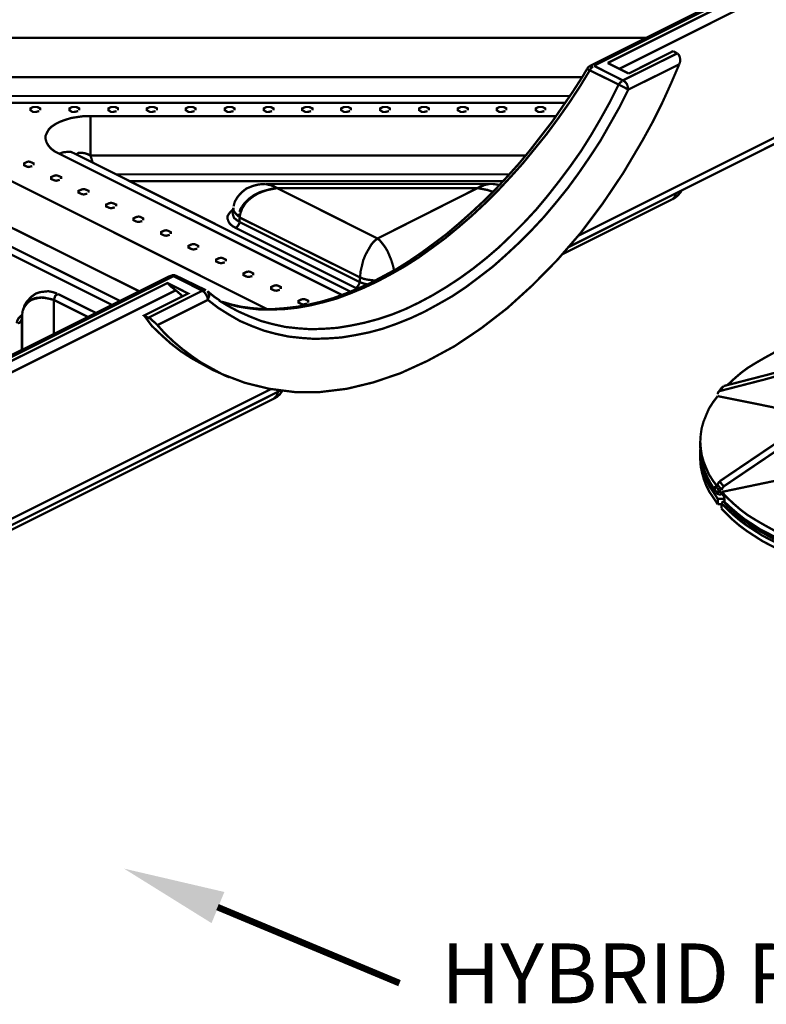
# Model space of a CAD drawing. Units: millimetres. Extents: x 6 to 210, y 3 to 273.
# Drawn here: x 72 to 101, y 95 to 133 of the extents above; entities that cross this region are included whole.
import ezdxf

# ---------------------------------------------------------------- set-up
doc = ezdxf.new("R2010")
doc.units = ezdxf.units.MM
for name, color, linetype in [('H', 7, 'Continuous'), ('P', 7, 'Continuous'), ('T', 7, 'Continuous')]:
    doc.layers.add(name, color=color, linetype=linetype)

msp = doc.modelspace()

# ---------------------------------------------------------------- hatches: boundary and pattern name
at = {"layer": 'H', "linetype": 'Continuous'}
msp.add_hatch(color=256, dxfattribs=at).paths.add_polyline_path([(79.869, 98.284), (76.5, 100.383), (80.363, 99.483), (79.869, 98.284)])

# ---------------------------------------------------------------- linework, layer by layer
at = {"layer": 'P'}
for points, const_width in [([(107.297, 137.707), (94.439, 131.286)], 0.088), ([(107.438, 137.707), (94.58, 131.286)], 0.088), ([(107.597, 137.636), (95.109, 131.392)], 0.088), ([(107.597, 137.195), (95.55, 131.163)], 0.088), ([(68.298, 132.362), (96.608, 132.362)], 0.088), ([(95.92, 130.986), (97.631, 131.851)], 0.088), ([(97.631, 131.851), (97.719, 131.798), (97.79, 131.763)], 0.088), ([(95.903, 130.369), (95.885, 130.475), (95.85, 130.581), (95.779, 130.669), (95.691, 130.722), (97.79, 131.763)], 0.088), ([(97.79, 131.763), (97.843, 131.71), (97.878, 131.639), (97.896, 131.551), (97.896, 131.445), (97.861, 131.339)], 0.088), ([(97.861, 131.339), (97.543, 130.598), (97.208, 129.858), (96.838, 129.117), (96.449, 128.411), (95.709, 127.159), (94.915, 125.977), (94.068, 124.848), (93.169, 123.807), (92.216, 122.837), (91.246, 121.955), (90.241, 121.179), (89.218, 120.491), (88.177, 119.927), (87.136, 119.451), (86.095, 119.098), (85.072, 118.851), (84.049, 118.727), (83.062, 118.727), (82.091, 118.851), (81.157, 119.08), (80.275, 119.415), (79.446, 119.874), (79.093, 120.121), (78.74, 120.385), (78.405, 120.668), (78.07, 120.985), (77.788, 121.303)], 0.088), ([(94.315, 131.163), (94.139, 130.863), (93.751, 130.263), (93.363, 129.699), (92.975, 129.134), (92.551, 128.588), (92.128, 128.041), (91.705, 127.529), (91.246, 127.018), (90.805, 126.541), (90.346, 126.083), (89.87, 125.642), (89.394, 125.218), (88.918, 124.813), (88.424, 124.442), (87.948, 124.09), (87.454, 123.754), (86.977, 123.455), (86.483, 123.19), (85.99, 122.925), (85.513, 122.714), (85.037, 122.52), (84.561, 122.343), (84.085, 122.202), (83.626, 122.096), (83.167, 122.008), (82.709, 121.955), (82.268, 121.92), (81.844, 121.92), (81.421, 121.955), (81.015, 122.008), (80.627, 122.096), (80.275, 122.202)], 0.088), ([(94.421, 131.11), (94.033, 130.475), (93.627, 129.858), (93.204, 129.258), (92.763, 128.658), (92.304, 128.094), (91.846, 127.529), (91.369, 127), (90.893, 126.488), (90.399, 125.995), (89.888, 125.518), (89.376, 125.077), (88.865, 124.654), (88.336, 124.266), (87.824, 123.896), (87.295, 123.56), (86.766, 123.261), (86.237, 122.978), (85.707, 122.731), (85.196, 122.52), (84.684, 122.326), (84.173, 122.185), (83.661, 122.061), (83.167, 121.973), (82.673, 121.92), (82.197, 121.902), (81.739, 121.902), (81.28, 121.955), (80.839, 122.026), (80.416, 122.149), (80.292, 122.185)], 0.088), ([(94.439, 131.286), (94.368, 131.233), (94.315, 131.163)], 0.088), ([(94.315, 131.163), (94.386, 131.128)], 0.088), ([(94.421, 131.11), (94.474, 131.198), (94.544, 131.251)], 0.088), ([(95.532, 130.563), (94.421, 131.11)], 0.088), ([(94.439, 131.286), (94.544, 131.286)], 0.088), ([(94.58, 131.286), (95.691, 130.722)], 0.088), ([(95.109, 131.392), (95.92, 130.986)], 0.088), ([(97.861, 131.339), (95.903, 130.369)], 0.088), ([(94.121, 130.845), (68.298, 130.845)], 0.088), ([(95.903, 130.369), (95.568, 129.699), (95.197, 129.046), (94.827, 128.393), (94.421, 127.776), (93.998, 127.159), (93.574, 126.577), (93.116, 126.012), (92.657, 125.465), (92.181, 124.954), (91.687, 124.46), (91.193, 124.001), (90.699, 123.56), (90.17, 123.155), (89.658, 122.767), (89.129, 122.414), (88.6, 122.114), (88.053, 121.814), (87.524, 121.567), (86.995, 121.356), (86.448, 121.162), (85.919, 121.02), (85.39, 120.915), (84.861, 120.826), (84.349, 120.791), (83.82, 120.773), (83.326, 120.809), (82.832, 120.862), (82.338, 120.968), (81.88, 121.091), (81.421, 121.267), (80.963, 121.461), (80.539, 121.708), (80.116, 121.973), (79.728, 122.273)], 0.088), ([(81.686, 121.497), (81.774, 121.461), (82.233, 121.338), (82.709, 121.232), (83.203, 121.179), (83.697, 121.144), (84.19, 121.162), (84.702, 121.197), (85.231, 121.285), (85.743, 121.391), (86.272, 121.532), (86.801, 121.708), (87.33, 121.92), (87.842, 122.167), (88.371, 122.449), (88.9, 122.767), (89.412, 123.102), (89.923, 123.472), (90.435, 123.878), (90.928, 124.301), (91.405, 124.76), (91.881, 125.236), (92.357, 125.748), (92.798, 126.277), (93.239, 126.841), (93.663, 127.406), (94.086, 128.005), (94.474, 128.623), (94.844, 129.258), (95.197, 129.893), (95.532, 130.563)], 0.088), ([(95.532, 130.563), (95.585, 130.634), (95.656, 130.687)], 0.088), ([(95.532, 130.563), (95.638, 130.51), (95.744, 130.457), (95.832, 130.404), (95.903, 130.369)], 0.088), ([(68.386, 130.122), (93.663, 130.122)], 0.088), ([(93.486, 129.858), (68.386, 129.858)], 0.088), ([(73.237, 129.54), (73.096, 129.505), (73.007, 129.505), (72.902, 129.575), (72.902, 129.646), (73.007, 129.699), (73.096, 129.699), (73.166, 129.699), (73.272, 129.646), (73.272, 129.575)], 0.088), ([(74.736, 129.54), (74.577, 129.505), (74.507, 129.505), (74.401, 129.575), (74.401, 129.646), (74.507, 129.699), (74.577, 129.699), (74.665, 129.699), (74.771, 129.646), (74.771, 129.575)], 0.088), ([(76.218, 129.54), (76.077, 129.505), (76.006, 129.505), (75.9, 129.575), (75.9, 129.646), (76.006, 129.699), (76.077, 129.699), (76.165, 129.699), (76.271, 129.646), (76.271, 129.575)], 0.088), ([(77.717, 129.54), (77.576, 129.505), (77.505, 129.505), (77.382, 129.575), (77.382, 129.646), (77.505, 129.699), (77.576, 129.699), (77.646, 129.699), (77.77, 129.646), (77.77, 129.575)], 0.088), ([(79.216, 129.54), (79.075, 129.505), (78.987, 129.505), (78.881, 129.575), (78.881, 129.646), (78.987, 129.699), (79.075, 129.699), (79.146, 129.699), (79.252, 129.646), (79.252, 129.575)], 0.088), ([(80.716, 129.54), (80.557, 129.505), (80.486, 129.505), (80.38, 129.575), (80.38, 129.646), (80.486, 129.699), (80.557, 129.699), (80.645, 129.699), (80.751, 129.646), (80.751, 129.575)], 0.088), ([(82.197, 129.54), (82.056, 129.505), (81.986, 129.505), (81.88, 129.575), (81.88, 129.646), (81.986, 129.699), (82.056, 129.699), (82.144, 129.699), (82.25, 129.646), (82.25, 129.575)], 0.088), ([(83.697, 129.54), (83.555, 129.505), (83.485, 129.505), (83.361, 129.575), (83.361, 129.646), (83.485, 129.699), (83.555, 129.699), (83.626, 129.699), (83.749, 129.646), (83.749, 129.575)], 0.088), ([(85.196, 129.54), (85.055, 129.505), (84.967, 129.505), (84.861, 129.575), (84.861, 129.646), (84.967, 129.699), (85.055, 129.699), (85.125, 129.699), (85.231, 129.646), (85.231, 129.575)], 0.088), ([(86.695, 129.54), (86.554, 129.505), (86.466, 129.505), (86.36, 129.575), (86.36, 129.646), (86.466, 129.699), (86.554, 129.699), (86.625, 129.699), (86.73, 129.646), (86.73, 129.575)], 0.088), ([(88.177, 129.54), (88.036, 129.505), (87.965, 129.505), (87.859, 129.575), (87.859, 129.646), (87.965, 129.699), (88.036, 129.699), (88.124, 129.699), (88.23, 129.646), (88.23, 129.575)], 0.088), ([(89.676, 129.54), (89.535, 129.505), (89.464, 129.505), (89.341, 129.575), (89.341, 129.646), (89.464, 129.699), (89.535, 129.699), (89.606, 129.699), (89.729, 129.646), (89.729, 129.575)], 0.088), ([(91.175, 129.54), (91.034, 129.505), (90.946, 129.505), (90.84, 129.575), (90.84, 129.646), (90.946, 129.699), (91.034, 129.699), (91.105, 129.699), (91.211, 129.646), (91.211, 129.575)], 0.088), ([(92.675, 129.54), (92.534, 129.505), (92.445, 129.505), (92.34, 129.575), (92.34, 129.646), (92.445, 129.699), (92.534, 129.699), (92.604, 129.699), (92.71, 129.646), (92.71, 129.575)], 0.088), ([(74.013, 127.9), (73.836, 127.988), (73.695, 128.094), (73.589, 128.217), (73.519, 128.341), (73.484, 128.464), (73.484, 128.588), (73.537, 128.711), (73.607, 128.834), (73.713, 128.94), (73.872, 129.046), (74.048, 129.134), (74.242, 129.205), (74.471, 129.275), (74.701, 129.311), (74.948, 129.346), (75.212, 129.346)], 0.088), ([(75.212, 129.346), (75.212, 129.223), (75.212, 129.064), (75.212, 128.887), (75.212, 128.676), (75.212, 128.464), (75.212, 128.252), (75.212, 128.041), (75.212, 127.829)], 0.088), ([(75.212, 129.346), (93.133, 129.346)], 0.088), ([(102.447, 128.976), (93.98, 124.742)], 0.088), ([(93.592, 124.301), (102.253, 128.64)], 0.088), ([(74.013, 127.9), (74.154, 127.953), (74.313, 127.97), (74.454, 127.97), (74.542, 127.935)], 0.088), ([(84.878, 122.467), (74.013, 127.9)], 0.088), ([(85.213, 122.59), (74.542, 127.935)], 0.088), ([(75.212, 127.829), (75.106, 127.882), (75.001, 127.917), (74.895, 127.935), (74.824, 127.935), (74.754, 127.935), (74.665, 127.864)], 0.088), ([(91.952, 127.829), (75.212, 127.829)], 0.088), ([(75.212, 127.829), (75.3, 127.547)], 0.088), ([(72.972, 127.423), (72.831, 127.388), (72.76, 127.406), (72.655, 127.459), (72.655, 127.529), (72.76, 127.582), (72.831, 127.6), (72.902, 127.582), (73.025, 127.529), (73.025, 127.459)], 0.088), ([(74.03, 126.894), (73.889, 126.859), (73.819, 126.877), (73.695, 126.929), (73.695, 127), (73.819, 127.053), (73.889, 127.071), (73.96, 127.053), (74.083, 127), (74.083, 126.929)], 0.088), ([(76.2, 127.106), (91.317, 127.106)], 0.088), ([(72.037, 126.912), (82.003, 121.92)], 0.088), ([(75.089, 126.365), (74.948, 126.33), (74.877, 126.347), (74.754, 126.4), (74.754, 126.471), (74.877, 126.524), (74.948, 126.541), (75.018, 126.524), (75.142, 126.471), (75.142, 126.4)], 0.088), ([(91.087, 126.841), (76.712, 126.841)], 0.088), ([(81.933, 126.735), (81.686, 126.718), (81.474, 126.665), (81.209, 126.559), (81.033, 126.418), (80.874, 126.242), (80.768, 126.065), (80.733, 125.942), (80.716, 125.871)], 0.088), ([(81.033, 125.853), (81.139, 125.995), (81.315, 126.171), (81.509, 126.312), (81.721, 126.418), (81.95, 126.488), (82.391, 126.577)], 0.088), ([(82.391, 126.577), (82.25, 126.559), (82.144, 126.541), (82.021, 126.506), (81.827, 126.436), (81.65, 126.365), (81.474, 126.259), (81.315, 126.136), (81.174, 125.995), (81.051, 125.801)], 0.088), ([(81.933, 126.735), (82.162, 126.683), (82.391, 126.577)], 0.088), ([(90.54, 126.735), (81.968, 126.735)], 0.088), ([(81.968, 126.735), (82.056, 126.718), (82.162, 126.7), (82.268, 126.647), (82.391, 126.577)], 0.088), ([(82.391, 126.577), (86.254, 124.636)], 0.088), ([(90.099, 126.577), (82.391, 126.577)], 0.088), ([(86.254, 124.636), (90.099, 126.577)], 0.088), ([(90.54, 126.735), (90.435, 126.718), (90.329, 126.7), (90.223, 126.647), (90.099, 126.577)], 0.088), ([(90.558, 126.735), (90.382, 126.7), (90.099, 126.577)], 0.088), ([(90.682, 126.436), (90.488, 126.506), (90.293, 126.541), (90.099, 126.577)], 0.088), ([(90.699, 126.436), (90.47, 126.506), (90.099, 126.577)], 0.088), ([(90.946, 126.7), (90.823, 126.718), (90.682, 126.735), (90.558, 126.735)], 0.088), ([(97.578, 126.136), (97.702, 126.206), (97.808, 126.294), (97.913, 126.418), (97.949, 126.488)], 0.088), ([(97.737, 126.383), (97.702, 126.259), (97.649, 126.189), (97.596, 126.136)], 0.088), ([(76.147, 125.836), (76.006, 125.801), (75.935, 125.818), (75.812, 125.871), (75.812, 125.942), (75.935, 125.995), (76.006, 126.012), (76.077, 125.995), (76.2, 125.942), (76.2, 125.871)], 0.088), ([(80.698, 125.818), (80.68, 125.607)], 0.088), ([(80.91, 125.483), (80.786, 125.607), (80.716, 125.712), (80.716, 125.818)], 0.088), ([(85.584, 123.137), (80.945, 125.448), (80.98, 125.607), (81.051, 125.801)], 0.088), ([(80.945, 125.659), (80.98, 125.765), (81.033, 125.853)], 0.088), ([(93.345, 124.019), (97.578, 126.136)], 0.088), ([(77.082, 122.608), (71.173, 125.554)], 0.088), ([(77.205, 125.307), (77.064, 125.271), (76.976, 125.289), (76.87, 125.342), (76.87, 125.413), (76.976, 125.465), (77.064, 125.483), (77.135, 125.465), (77.241, 125.413), (77.241, 125.342)], 0.088), ([(80.804, 125.042), (80.68, 125.113), (80.574, 125.201), (80.522, 125.289), (80.486, 125.395), (80.486, 125.501), (80.539, 125.589), (80.61, 125.677), (80.698, 125.748)], 0.088), ([(80.68, 125.607), (80.698, 125.536), (80.733, 125.43), (80.821, 125.36), (80.945, 125.271)], 0.088), ([(80.91, 125.483), (80.927, 125.589)], 0.088), ([(80.945, 125.271), (80.945, 125.448)], 0.088), ([(80.804, 125.042), (80.874, 125.113), (80.91, 125.166), (80.945, 125.236)], 0.088), ([(85.425, 122.731), (80.804, 125.042)], 0.088), ([(80.945, 125.271), (85.566, 122.961)], 0.088), ([(71.279, 124.76), (76.341, 122.238)], 0.088), ([(78.264, 124.778), (78.123, 124.742), (78.034, 124.76), (77.929, 124.813), (77.929, 124.883), (78.034, 124.936), (78.123, 124.954), (78.193, 124.936), (78.299, 124.883), (78.299, 124.813)], 0.088), ([(76.041, 122.079), (71.138, 124.531)], 0.088), ([(79.322, 124.248), (79.181, 124.213), (79.093, 124.231), (78.987, 124.284), (78.987, 124.354), (79.093, 124.407), (79.181, 124.425), (79.252, 124.407), (79.357, 124.354), (79.357, 124.284)], 0.088), ([(86.254, 124.636), (86.166, 124.566), (86.078, 124.478), (86.007, 124.389), (85.937, 124.266), (85.866, 124.143), (85.796, 124.019), (85.707, 123.807), (85.654, 123.578), (85.602, 123.366), (85.584, 123.137)], 0.088), ([(86.254, 124.636), (86.342, 124.566), (86.413, 124.478), (86.483, 124.389), (86.572, 124.266), (86.642, 124.143), (86.695, 124.019), (86.783, 123.807), (86.854, 123.578), (86.889, 123.419)], 0.088), ([(80.38, 123.719), (80.239, 123.684), (80.151, 123.702), (80.045, 123.754), (80.045, 123.825), (80.151, 123.878), (80.239, 123.896), (80.31, 123.878), (80.416, 123.825), (80.416, 123.754)], 0.088), ([(78.264, 123.19), (65.405, 116.769)], 0.088), ([(78.405, 123.19), (65.546, 116.769)], 0.088), ([(78.264, 123.19), (78.352, 123.208)], 0.088), ([(78.528, 123.19), (78.44, 123.225), (78.334, 123.225)], 0.088), ([(78.405, 123.19), (78.475, 123.208)], 0.088), ([(79.516, 122.626), (78.405, 123.19)], 0.088), ([(79.657, 122.643), (78.528, 123.19)], 0.088), ([(81.439, 123.19), (81.298, 123.155), (81.209, 123.172), (81.104, 123.225), (81.104, 123.296), (81.209, 123.349), (81.298, 123.366), (81.368, 123.349), (81.474, 123.296), (81.474, 123.225)], 0.088), ([(85.566, 122.961), (85.584, 123.137)], 0.088), ([(86.166, 123.014), (86.06, 123.031), (85.884, 123.049), (85.725, 123.084), (85.584, 123.137)], 0.088), ([(77.435, 121.585), (77.364, 121.62), (77.276, 121.673), (78.969, 122.52), (78.176, 122.925), (65.687, 116.681)], 0.088), ([(78.493, 122.643), (78.405, 122.714), (78.334, 122.767), (78.246, 122.855), (78.176, 122.925)], 0.088), ([(82.497, 122.661), (82.356, 122.626), (82.268, 122.643), (82.162, 122.696), (82.162, 122.767), (82.268, 122.82), (82.356, 122.837), (82.427, 122.82), (82.532, 122.767), (82.532, 122.696)], 0.088), ([(85.425, 122.731), (85.496, 122.802), (85.531, 122.855), (85.566, 122.925)], 0.088), ([(85.566, 122.961), (85.707, 122.908), (85.848, 122.873)], 0.088), ([(78.493, 122.643), (65.687, 116.24)], 0.088), ([(73.925, 122.52), (73.766, 122.573), (73.589, 122.608), (73.272, 122.573), (73.113, 122.52), (72.937, 122.396), (72.76, 122.202), (72.672, 122.061), (72.619, 121.885)], 0.088), ([(73.96, 122.502), (73.854, 122.432), (73.836, 122.361), (73.801, 122.273)], 0.088), ([(73.925, 122.502), (73.854, 122.432), (73.801, 122.273)], 0.088), ([(75.406, 121.779), (73.96, 122.502)], 0.088), ([(77.435, 121.585), (79.516, 122.626)], 0.088), ([(78.758, 122.414), (78.493, 122.643)], 0.088), ([(79.516, 122.626), (79.604, 122.643)], 0.088), ([(79.516, 122.626), (79.587, 122.573), (79.657, 122.484), (79.71, 122.379), (79.728, 122.273)], 0.088), ([(80.186, 122.255), (79.992, 122.379), (79.71, 122.608)], 0.088), ([(79.71, 122.608), (79.763, 122.52), (79.781, 122.432), (79.745, 122.326)], 0.088), ([(85.496, 122.696), (85.425, 122.731)], 0.088), ([(72.672, 122.008), (72.602, 121.849)], 0.088), ([(72.619, 121.902), (72.655, 121.991), (72.69, 122.061)], 0.088), ([(73.801, 122.273), (73.678, 122.308), (73.589, 122.326), (73.484, 122.343), (73.325, 122.361), (73.184, 122.343), (73.043, 122.308), (72.902, 122.255), (72.778, 122.149), (72.672, 122.008)], 0.088), ([(72.69, 122.061), (72.778, 122.167), (72.919, 122.273), (73.078, 122.343), (73.254, 122.361), (73.431, 122.361), (73.801, 122.273)], 0.088), ([(73.801, 122.273), (73.801, 120.968)], 0.088), ([(75.106, 121.62), (73.801, 122.273)], 0.088), ([(79.728, 122.273), (77.788, 121.303)], 0.088), ([(80.151, 122.255), (80.469, 122.061), (80.892, 121.832), (81.333, 121.638), (81.686, 121.497)], 0.088), ([(83.555, 122.132), (83.397, 122.096), (83.326, 122.114), (83.22, 122.167), (83.22, 122.238), (83.326, 122.29), (83.397, 122.308), (83.485, 122.29), (83.591, 122.238), (83.591, 122.167)], 0.088), ([(72.372, 121.373), (72.39, 121.461), (72.443, 121.567), (72.531, 121.655), (72.584, 121.691)], 0.088), ([(72.584, 121.726), (72.566, 121.55)], 0.088), ([(72.566, 121.532), (72.584, 121.708)], 0.088), ([(72.584, 121.779), (72.619, 121.902)], 0.088), ([(72.602, 121.849), (72.584, 121.708)], 0.088), ([(72.584, 120.35), (72.584, 121.708)], 0.088), ([(80.204, 119.451), (79.922, 119.574), (79.093, 120.033), (78.687, 120.297), (78.299, 120.597), (77.946, 120.915), (77.576, 121.267), (77.276, 121.673)], 0.088), ([(72.566, 121.532), (72.531, 121.444), (72.478, 121.391), (72.408, 121.373)], 0.088), ([(72.566, 121.532), (72.566, 120.35)], 0.088), ([(77.788, 121.303), (77.699, 121.391), (77.593, 121.479), (77.523, 121.55), (77.435, 121.585)], 0.088), ([(102.711, 120.756), (102.27, 120.579), (101.882, 120.421), (101.512, 120.244), (101.159, 120.05), (100.824, 119.856), (100.506, 119.662), (100.224, 119.451), (99.96, 119.221), (99.713, 118.992)], 0.088), ([(99.572, 118.957), (101.283, 119.398), (102.623, 119.768)], 0.088), ([(80.204, 119.451), (80.38, 119.362), (80.557, 119.292)], 0.088), ([(99.413, 118.763), (101.124, 119.204), (102.464, 119.574)], 0.088), ([(69.938, 112.483), (82.55, 118.798)], 0.088), ([(82.144, 118.833), (70.115, 112.818)], 0.088), ([(82.25, 118.463), (82.374, 118.533), (82.497, 118.639), (82.585, 118.763)], 0.088), ([(82.427, 118.727), (82.374, 118.586), (82.321, 118.533), (82.268, 118.48)], 0.088), ([(99.342, 118.639), (99.36, 118.727)], 0.088), ([(99.519, 118.921), (99.36, 118.71)], 0.088), ([(99.413, 118.763), (99.572, 118.957)], 0.088), ([(71.455, 113.065), (82.25, 118.463)], 0.088), ([(99.342, 118.569), (99.166, 118.339), (99.007, 118.092), (98.901, 117.845), (98.795, 117.581), (98.725, 117.334), (98.69, 117.087), (98.672, 116.822), (98.69, 116.575), (98.725, 116.311), (98.795, 116.064), (98.901, 115.799), (99.007, 115.552), (99.166, 115.305), (99.342, 115.076)], 0.088), ([(102.376, 117.951), (100.842, 118.269), (99.342, 118.569)], 0.088), ([(99.413, 115.288), (102.464, 117.352)], 0.088), ([(99.572, 115.094), (102.623, 117.158)], 0.088), ([(98.672, 116.822), (98.672, 116.575)], 0.088), ([(98.672, 116.575), (98.69, 116.399), (98.69, 116.276)], 0.088), ([(99.342, 114.618), (99.183, 114.864), (99.025, 115.094), (98.901, 115.341), (98.813, 115.57), (98.743, 115.817), (98.69, 116.064), (98.672, 116.311), (98.672, 116.523)], 0.088), ([(98.672, 116.399), (98.672, 116.187)], 0.088), ([(99.342, 114.406), (99.183, 114.653), (99.025, 114.882), (98.901, 115.129), (98.813, 115.358), (98.743, 115.605), (98.69, 115.852), (98.672, 116.099), (98.672, 116.187)], 0.088), ([(98.69, 116.276), (98.707, 116.152), (98.778, 115.905), (98.848, 115.676), (98.954, 115.429), (99.078, 115.2), (99.236, 114.953)], 0.088), ([(98.707, 116.258), (98.743, 116.029), (98.795, 115.799), (98.884, 115.552), (98.989, 115.341), (99.095, 115.111), (99.236, 114.917)], 0.088), ([(99.342, 115.147), (99.36, 115.217), (99.413, 115.288)], 0.088), ([(99.572, 115.094), (99.413, 115.288)], 0.088), ([(102.464, 115.499), (99.501, 114.882)], 0.088), ([(99.236, 115.129), (99.607, 114.688)], 0.088), ([(99.236, 115.094), (99.307, 115.041)], 0.088), ([(99.236, 114.953), (99.236, 115.094)], 0.088), ([(99.254, 114.864), (99.236, 114.953)], 0.088), ([(99.254, 114.864), (99.36, 114.794), (99.483, 114.776)], 0.088), ([(99.448, 114.882), (99.342, 114.882), (99.272, 114.917)], 0.088), ([(99.501, 114.953), (99.342, 115.147)], 0.088), ([(99.501, 114.953), (99.519, 115.023), (99.572, 115.094)], 0.088), ([(99.501, 114.882), (99.713, 114.653), (99.96, 114.423), (100.224, 114.194), (100.506, 113.983), (100.824, 113.788), (101.159, 113.594), (101.512, 113.4), (101.882, 113.224), (102.27, 113.065), (102.676, 112.907), (103.099, 112.765), (103.54, 112.624), (103.981, 112.501), (104.458, 112.395)], 0.088), ([(99.342, 114.406), (99.342, 114.618)], 0.088), ([(99.589, 114.618), (99.342, 114.618)], 0.088), ([(99.483, 114.459), (99.589, 114.529)], 0.088), ([(99.483, 114.247), (99.483, 114.459)], 0.088), ([(104.634, 111.919), (104.193, 112.025), (103.752, 112.13), (103.329, 112.254), (102.905, 112.395), (102.5, 112.536), (102.112, 112.695), (101.741, 112.854), (101.388, 113.03), (101.053, 113.206), (100.753, 113.4), (100.453, 113.594), (100.171, 113.806), (99.924, 114.018), (99.695, 114.229), (99.483, 114.459)], 0.088), ([(99.589, 114.688), (99.589, 114.565)], 0.088), ([(99.589, 114.565), (99.607, 114.476), (99.66, 114.406)], 0.088), ([(99.607, 114.635), (99.607, 114.494)], 0.088), ([(99.607, 114.494), (99.642, 114.406)], 0.088), ([(99.607, 114.494), (99.836, 114.282), (100.101, 114.053), (100.365, 113.841), (100.665, 113.647), (100.983, 113.436), (101.335, 113.259), (101.688, 113.065), (102.059, 112.907), (102.447, 112.748), (102.87, 112.589), (103.293, 112.466), (103.734, 112.324), (104.175, 112.219), (104.652, 112.113)], 0.088), ([(99.483, 114.406), (99.342, 114.406)], 0.088), ([(104.634, 111.725), (104.193, 111.813), (103.752, 111.936), (103.329, 112.06), (102.905, 112.183), (102.5, 112.324), (102.112, 112.483), (101.741, 112.642), (101.388, 112.818), (101.053, 112.995), (100.753, 113.189), (100.453, 113.383), (100.171, 113.594), (99.924, 113.806), (99.695, 114.035), (99.483, 114.247)], 0.088), ([(99.66, 114.406), (99.748, 114.3), (99.96, 114.106), (100.171, 113.912), (100.418, 113.736), (100.665, 113.559), (100.947, 113.383), (101.23, 113.224), (101.512, 113.065)], 0.088), ([(80.098, 98.901), (87.101, 95.973)], 0.254)]:
    msp.add_lwpolyline(points, dxfattribs=dict(at, const_width=const_width))

# ---------------------------------------------------------------- texts
at = {"layer": 'T', "insert": (88.7, 95.2), "char_height": 2.3, "attachment_point": 7}
msp.add_mtext('{\\fTahoma|b0|i0|c0|p18;HYBRID PEDESTAL SYSTEM}', dxfattribs=at)

doc.saveas('drawing.dxf')
